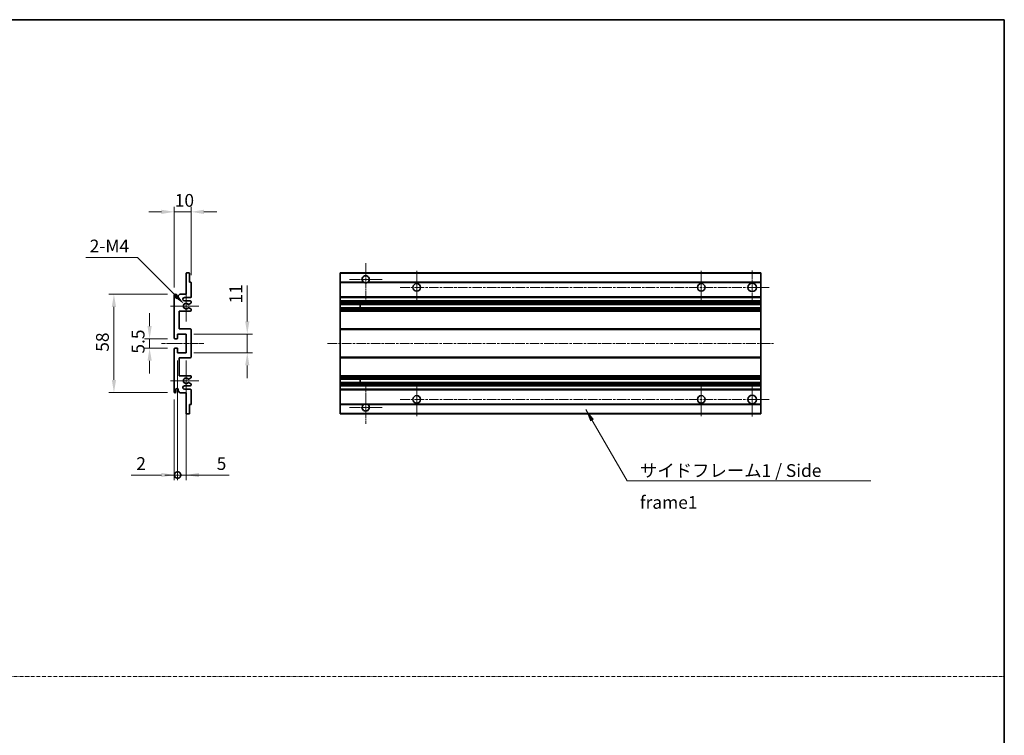
# Model space of a CAD drawing. Units: millimetres. Extents: x 6 to 11806, y 6 to 1551.
# Drawn here: x 5713 to 6292, y 427 to 849 of the extents above; entities that cross this region are included whole.
import ezdxf

# ---------------------------------------------------------------- set-up
doc = ezdxf.new("R2010")
doc.units = ezdxf.units.MM
doc.linetypes.add('CHAIN', pattern=[0.3543, 0.2362, -0.0295, 0.0591, -0.0295])
doc.linetypes.add('DASH_DOT', pattern=[0.37, 0.24, -0.06, 0.01, -0.06])
for name, color, linetype, lineweight in [('Border (ISO)', 7, 'Continuous', 35), ('Center Mark (ISO)', 131, 'Continuous', 18), ('Centerline (ISO)', 131, 'Continuous', 18), ('Dimension (ISO)', 7, 'Continuous', 18), ('Dimension (ISO) @ 1', 7, 'Continuous', 18), ('Sketch Geometry (ISO)', 7, 'Continuous', 18), ('Symbol (ISO)', 7, 'Continuous', 18), ('Symbol (ISO) @ 1', 7, 'Continuous', 18), ('Visible (ISO)', 7, 'Continuous', 35), ('Visible Narrow (ISO)', 7, 'Continuous', 25)]:
    doc.layers.add(name, color=color, linetype=linetype, lineweight=lineweight)
doc.styles.add('Note Text (TK)', font='MS PGothic.ttf')
doc.dimstyles.new('Default - Method 1b (TK)', dxfattribs={"dimscale": 4, "dimtxt": 2.5, "dimasz": 2.5, "dimexe": 1, "dimexo": 1.5, "dimgap": 1, "dimtad": 1, "dimtoh": 1, "dimrnd": 1e-08, "dimdsep": 46, "dimtxsty": 'Note Text (TK)', "dimcen": 0.09, "dimdle": 5, "dimclrd": 100, "dimclre": 100, "dimclrt": 7, "dimadec": 1, "dimazin": 1, "dimtfac": 1, "dimtmove": 0, "dimatfit": 3, "dimfxl": 1, "dimtolj": 1, "dimlwd": -1, "dimlwe": -1, "dimarcsym": 0})
doc.dimstyles.new('Default - Method 1b (TK)$7', dxfattribs={"dimscale": 4, "dimtxt": 2.5, "dimasz": 2.5, "dimexe": 1, "dimexo": 1.5, "dimgap": 1, "dimtad": 1, "dimtoh": 1, "dimrnd": 1e-08, "dimdsep": 46, "dimtxsty": 'Note Text (TK)', "dimcen": 0.09, "dimdle": 5, "dimclrd": 100, "dimclre": 100, "dimclrt": 7, "dimadec": 1, "dimazin": 1, "dimtfac": 1, "dimtmove": 0, "dimatfit": 3, "dimfxl": 1, "dimtolj": 1, "dimlwd": -1, "dimlwe": -1, "dimarcsym": 0})

# ---------------------------------------------------------------- blocks, each defined once
blk = doc.blocks.new('図面枠 tk図枠')
at = {"layer": 'Border (ISO)'}
for p, q in [((14.5, 289), (405.5, 289)), ((405.5, 289), (405.5, 8))]:
    blk.add_line(p, q, dxfattribs=at)
blk = doc.blocks.new('*D88')
at = {"layer": 'Defpoints', "color": 0}
for p in [(5803.78, 735.78), (5813.78, 693.98), (5803.78, 686.78)]:
    blk.add_point(p, dxfattribs=at)
at = {"layer": 'Dimension (ISO)', "color": 100}
for p, q in [((5803.78, 691.28), (5803.78, 738.78)), ((5813.78, 698.48), (5813.78, 738.78)), ((5796.28, 735.78), (5788.78, 735.78)), ((5813.78, 735.78), (5803.78, 735.78)), ((5821.28, 735.78), (5828.78, 735.78))]:
    blk.add_line(p, q, dxfattribs=at)
for points in [[(5796.28, 737.03), (5796.28, 734.53), (5803.78, 735.78)], [(5821.28, 737.03), (5821.28, 734.53), (5813.78, 735.78)]]:
    blk.add_solid(points, dxfattribs=at)
at = {"layer": 'Dimension (ISO)', "color": 7, "insert": (5804.09, 742.53), "char_height": 7.5, "attachment_point": 4, "style": 'Note Text (TK)'}
blk.add_mtext('\\A1;10', dxfattribs=at)
blk = doc.blocks.new('*D89')
at = {"layer": 'Defpoints', "color": 0}
for p in [(5809.63, 681.42), (5810.78, 680.28)]:
    blk.add_point(p, dxfattribs=at)
at = {"layer": 'Dimension (ISO)', "color": 100}
for p, q in [((5751.72, 708.9), (5782.16, 708.9)), ((5782.16, 708.9), (5804.33, 686.73))]:
    blk.add_line(p, q, dxfattribs=at)
blk.add_solid([(5805.21, 687.61), (5803.45, 685.84), (5809.63, 681.42)], dxfattribs=at)
at = {"layer": 'Dimension (ISO)', "color": 7, "insert": (5751.72, 715.65), "char_height": 7.5, "attachment_point": 4, "style": 'Note Text (TK)'}
blk.add_mtext('\\A1; \\fＭＳ Ｐゴシック|b0|i0;\\H7.5000;2-M4', dxfattribs=at)
blk = doc.blocks.new('*D90')
at = {"layer": 'Defpoints', "color": 0}
for p in [(5804.28, 661.03), (5789.28, 655.53), (5804.28, 655.53)]:
    blk.add_point(p, dxfattribs=at)
at = {"layer": 'Dimension (ISO)', "color": 100}
for p, q in [((5789.28, 668.53), (5789.28, 676.03)), ((5799.78, 661.03), (5786.28, 661.03)), ((5789.28, 661.03), (5789.28, 655.53)), ((5799.78, 655.53), (5786.28, 655.53)), ((5789.28, 648.03), (5789.28, 640.53))]:
    blk.add_line(p, q, dxfattribs=at)
for points in [[(5788.03, 668.53), (5790.53, 668.53), (5789.28, 661.03)], [(5788.03, 648.03), (5790.53, 648.03), (5789.28, 655.53)]]:
    blk.add_solid(points, dxfattribs=at)
at = {"layer": 'Dimension (ISO)', "color": 7, "insert": (5782.53, 652.27), "char_height": 7.5, "attachment_point": 4, "rotation": 90, "style": 'Note Text (TK)'}
blk.add_mtext('\\A1;5.5', dxfattribs=at)
blk = doc.blocks.new('*D91')
at = {"layer": 'Defpoints', "color": 0}
for p in [(5804.28, 687.28), (5768.28, 629.28), (5804.28, 629.28)]:
    blk.add_point(p, dxfattribs=at)
at = {"layer": 'Dimension (ISO)', "color": 100}
for p, q in [((5799.78, 687.28), (5765.28, 687.28)), ((5768.28, 679.78), (5768.28, 636.78)), ((5799.78, 629.28), (5765.28, 629.28))]:
    blk.add_line(p, q, dxfattribs=at)
for points in [[(5767.03, 679.78), (5769.53, 679.78), (5768.28, 687.28)], [(5767.03, 636.78), (5769.53, 636.78), (5768.28, 629.28)]]:
    blk.add_solid(points, dxfattribs=at)
at = {"layer": 'Dimension (ISO)', "color": 7, "insert": (5761.53, 653.36), "char_height": 7.5, "attachment_point": 4, "rotation": 90, "style": 'Note Text (TK)'}
blk.add_mtext('\\A1;58', dxfattribs=at)
blk = doc.blocks.new('*D92')
at = {"layer": 'Defpoints', "color": 0}
for p in [(5810.78, 663.78), (5846.78, 663.78), (5810.78, 652.78)]:
    blk.add_point(p, dxfattribs=at)
at = {"layer": 'Dimension (ISO)', "color": 100}
for p, q in [((5846.78, 671.28), (5846.78, 692.49)), ((5815.28, 663.78), (5849.78, 663.78)), ((5846.78, 652.78), (5846.78, 663.78)), ((5815.28, 652.78), (5849.78, 652.78)), ((5846.78, 645.28), (5846.78, 637.78))]:
    blk.add_line(p, q, dxfattribs=at)
for points in [[(5845.53, 671.28), (5848.03, 671.28), (5846.78, 663.78)], [(5845.53, 645.28), (5848.03, 645.28), (5846.78, 652.78)]]:
    blk.add_solid(points, dxfattribs=at)
at = {"layer": 'Dimension (ISO)', "color": 7, "insert": (5840.03, 681.78), "char_height": 7.5, "attachment_point": 4, "rotation": 90, "style": 'Note Text (TK)'}
blk.add_mtext('\\A1;11', dxfattribs=at)
blk = doc.blocks.new('_DotSmall')
at = {"color": 0, "linetype": 'ByBlock', "const_width": 0.5}
blk.add_lwpolyline([(-0.0625, 0, 1), (0.0625, 0, 1)], format="xyb", close=True, dxfattribs=at)
blk = doc.blocks.new('*D62')
at = {"layer": 'Defpoints', "color": 0}
for p in [(5805.78, 652.78), (5803.78, 629.78), (5805.78, 580.78)]:
    blk.add_point(p, dxfattribs=at)
at = {"layer": 'Dimension (ISO)', "color": 100}
for p, q in [((5805.78, 648.28), (5805.78, 577.78)), ((5803.78, 625.28), (5803.78, 577.78)), ((5796.28, 580.78), (5778.43, 580.78)), ((5805.78, 580.78), (5803.78, 580.78)), ((5805.78, 580.78), (5820.78, 580.78))]:
    blk.add_line(p, q, dxfattribs=at)
blk.add_solid([(5796.28, 582.03), (5796.28, 579.53), (5803.78, 580.78)], dxfattribs=at)
at = {"layer": 'Dimension (ISO)', "color": 100, "xscale": 7.5, "yscale": 7.5, "zscale": 7.5, "rotation": 180}
blk.add_blockref('_DotSmall', (5805.78, 580.78), dxfattribs=at)
at = {"layer": 'Dimension (ISO)', "color": 7, "insert": (5781.43, 587.53), "char_height": 7.5, "attachment_point": 4, "style": 'Note Text (TK)'}
blk.add_mtext('\\A1;2', dxfattribs=at)
blk = doc.blocks.new('*D63')
at = {"layer": 'Defpoints', "color": 0}
for p in [(5805.78, 652.78), (5810.78, 652.78), (5810.78, 580.78)]:
    blk.add_point(p, dxfattribs=at)
at = {"layer": 'Dimension (ISO)', "color": 100}
for p, q in [((5805.78, 648.28), (5805.78, 577.78)), ((5810.78, 648.28), (5810.78, 577.78)), ((5805.78, 580.78), (5798.28, 580.78)), ((5805.78, 580.78), (5810.78, 580.78)), ((5818.28, 580.78), (5836.13, 580.78))]:
    blk.add_line(p, q, dxfattribs=at)
blk.add_solid([(5818.28, 582.03), (5818.28, 579.53), (5810.78, 580.78)], dxfattribs=at)
at = {"layer": 'Dimension (ISO)', "color": 100, "xscale": 7.5, "yscale": 7.5, "zscale": 7.5}
blk.add_blockref('_DotSmall', (5805.78, 580.78), dxfattribs=at)
at = {"layer": 'Dimension (ISO)', "color": 7, "insert": (5828.78, 587.53), "char_height": 7.5, "attachment_point": 4, "style": 'Note Text (TK)'}
blk.add_mtext('\\A1;5', dxfattribs=at)

msp = doc.modelspace()

# ---------------------------------------------------------------- linework, layer by layer
at = {"layer": 'Center Mark (ISO)', "linetype": 'CHAIN', "ltscale": 9.111801}
for p, q in [((5916.5082, 705.6274), (5916.5082, 681.0274)), ((5916.5082, 635.5274), (5916.5082, 610.9274))]:
    msp.add_line(p, q, dxfattribs=at)
at = {"layer": 'Center Mark (ISO)', "linetype": 'CHAIN', "ltscale": 7.111628}
for p, q in [((5926.1082, 696.0274), (5906.9082, 696.0274)), ((5926.1082, 620.5274), (5906.9082, 620.5274))]:
    msp.add_line(p, q, dxfattribs=at)
at = {"layer": 'Center Mark (ISO)', "linetype": 'CHAIN', "ltscale": 7.222748}
for p, q in [((5946.5082, 701.0274), (5946.5082, 681.5274)), ((6114.0082, 701.0274), (6114.0082, 681.5274)), ((5946.5082, 635.0274), (5946.5082, 615.5274)), ((6114.0082, 635.0274), (6114.0082, 615.5274))]:
    msp.add_line(p, q, dxfattribs=at)
at = {"layer": 'Center Mark (ISO)', "linetype": 'CHAIN', "ltscale": 7.407949}
for p, q in [((6144.0082, 701.2774), (6144.0082, 681.2774)), ((6144.0082, 635.2774), (6144.0082, 615.2774))]:
    msp.add_line(p, q, dxfattribs=at)
at = {"layer": 'Center Mark (ISO)', "linetype": 'CHAIN', "ltscale": 6.756782}
for p, q in [((5810.7787, 689.3984), (5810.7787, 671.1564)), ((5810.7787, 645.3984), (5810.7787, 627.1564))]:
    msp.add_line(p, q, dxfattribs=at)
at = {"layer": 'Center Mark (ISO)', "linetype": 'CHAIN', "ltscale": 6.15636}
for p, q in [((5818.2787, 680.2774), (5801.6577, 680.2774)), ((5818.2787, 636.2774), (5801.6577, 636.2774))]:
    msp.add_line(p, q, dxfattribs=at)
at = {"layer": 'Centerline (ISO)', "linetype": 'CHAIN', "ltscale": 23.990969}
for p, q in [((5936.7582, 691.2774), (6154.0082, 691.2774)), ((5894.0082, 658.2774), (6156.5082, 658.2774)), ((5936.7582, 625.2774), (6154.0082, 625.2774))]:
    msp.add_line(p, q, dxfattribs=at)
at = {"layer": 'Centerline (ISO)', "linetype": 'CHAIN', "ltscale": 9.259962}
msp.add_line((5796.2787, 658.2774), (5821.2787, 658.2774), dxfattribs=at)
at = {"layer": 'Sketch Geometry (ISO)', "color": 4, "linetype": 'DASH_DOT', "lineweight": 18, "ltscale": 9.032109}
msp.add_line((5119.3901, 462.1181), (6292.3901, 462.1181), dxfattribs=at)
at = {"layer": 'Visible (ISO)'}
for p, q in [((5810.7787, 687.2774), (5810.7787, 699.4774)), ((5811.0787, 699.7774), (5812.4787, 699.7774)), ((5812.7787, 699.4774), (5812.7787, 694.2774)), ((5901.5082, 699.4774), (5901.5082, 699.7774)), ((6149.0082, 699.7774), (5901.5082, 699.7774)), ((5901.5082, 699.4774), (5901.5082, 694.2774)), ((6149.0082, 699.7774), (6149.0082, 699.4774)), ((6149.0082, 694.2774), (6149.0082, 699.4774)), ((5812.7787, 694.2774), (5813.4787, 694.2774)), ((5813.7787, 693.9774), (5813.7787, 685.7774)), ((5901.5082, 693.9774), (5901.5082, 694.2774)), ((5915.3474, 694.2774), (5901.5082, 694.2774)), ((5901.5082, 693.9774), (5901.5082, 685.7774)), ((6149.0082, 694.2774), (5917.669, 694.2774)), ((6149.0082, 694.2774), (6149.0082, 693.9774)), ((6149.0082, 685.7774), (6149.0082, 693.9774)), ((5803.7787, 661.5274), (5803.7787, 686.7774)), ((5804.7787, 686.7774), (5804.7787, 685.3774)), ((5806.1287, 686.2774), (5807.1287, 687.2774)), ((5806.1287, 685.3774), (5806.1287, 686.2774)), ((5807.1287, 687.2774), (5810.7787, 687.2774)), ((5813.2787, 685.2774), (5809.7787, 685.2774)), ((5901.5082, 685.2774), (5901.5082, 685.7774)), ((5901.5082, 685.2774), (5901.5082, 683.2774)), ((6149.0082, 685.2774), (5901.5082, 685.2774)), ((6149.0082, 685.7774), (6149.0082, 685.2774)), ((6149.0082, 683.2774), (6149.0082, 685.2774)), ((5809.7787, 683.2774), (5813.2787, 683.2774)), ((5812.3522, 679.2842), (5813.6256, 678.5692)), ((5813.6287, 682.0074), (5812.3555, 681.2723)), ((5813.7787, 682.7774), (5813.7787, 682.2672)), ((5813.7787, 678.3076), (5813.7787, 677.7774)), ((5901.5082, 682.7774), (5901.5082, 683.2774)), ((6149.0082, 683.2774), (5901.5082, 683.2774)), ((5901.5082, 682.7774), (5901.5082, 682.2672)), ((5901.5082, 682.0074), (5901.5082, 682.2672)), ((5901.5082, 682.0074), (5901.5082, 681.2723)), ((5901.5082, 681.2321), (5901.5082, 681.2723)), ((6149.0082, 681.2321), (5901.5082, 681.2321)), ((5901.5082, 679.3226), (5901.5082, 681.2321)), ((5901.5082, 679.2842), (5901.5082, 679.3226)), ((6149.0082, 679.3226), (5901.5082, 679.3226)), ((5901.5082, 679.2842), (5901.5082, 678.5692)), ((5901.5082, 678.3076), (5901.5082, 678.5692)), ((5901.5082, 678.3076), (5901.5082, 677.7774)), ((5913.3082, 681.2321), (5913.3082, 679.3226)), ((5913.3208, 681.2321), (5913.3208, 679.3226)), ((6149.0082, 683.2774), (6149.0082, 682.7774)), ((6149.0082, 682.2672), (6149.0082, 682.7774)), ((6149.0082, 682.2672), (6149.0082, 682.0074)), ((6149.0082, 681.2723), (6149.0082, 682.0074)), ((6149.0082, 681.2723), (6149.0082, 681.2321)), ((6149.0082, 679.3226), (6149.0082, 681.2321)), ((6149.0082, 679.3226), (6149.0082, 679.2842)), ((6149.0082, 678.5692), (6149.0082, 679.2842)), ((6149.0082, 678.5692), (6149.0082, 678.3076)), ((6149.0082, 677.7774), (6149.0082, 678.3076)), ((5806.7787, 677.2774), (5806.7787, 666.7774)), ((5813.2787, 677.2774), (5806.7787, 677.2774)), ((5901.5082, 677.2774), (5901.5082, 677.7774)), ((5901.5082, 677.2774), (5901.5082, 666.7774)), ((6149.0082, 677.2774), (5901.5082, 677.2774)), ((6149.0082, 677.7774), (6149.0082, 677.2774)), ((6149.0082, 666.7774), (6149.0082, 677.2774)), ((5806.7787, 666.7774), (5813.2787, 666.7774)), ((5901.5082, 666.2774), (5901.5082, 666.7774)), ((6149.0082, 666.7774), (5901.5082, 666.7774)), ((6149.0082, 666.7774), (6149.0082, 666.2774)), ((5805.4787, 661.0274), (5804.2787, 661.0274)), ((5805.7787, 663.7774), (5805.7787, 661.3274)), ((5810.7787, 663.7774), (5805.7787, 663.7774)), ((5810.7787, 652.7774), (5810.7787, 663.7774)), ((5813.7787, 666.2774), (5813.7787, 650.2774)), ((5901.5082, 666.2774), (5901.5082, 650.2774)), ((6149.0082, 650.2774), (6149.0082, 666.2774)), ((5803.7787, 629.7774), (5803.7787, 655.0274)), ((5804.2787, 655.5274), (5805.4787, 655.5274)), ((5805.7787, 655.2274), (5805.7787, 652.7774)), ((5805.7787, 652.7774), (5810.7787, 652.7774)), ((5806.7787, 649.7774), (5806.7787, 639.2774)), ((5813.2787, 649.7774), (5806.7787, 649.7774)), ((5901.5082, 649.7774), (5901.5082, 650.2774)), ((5901.5082, 649.7774), (5901.5082, 639.2774)), ((6149.0082, 649.7774), (5901.5082, 649.7774)), ((6149.0082, 650.2774), (6149.0082, 649.7774)), ((6149.0082, 639.2774), (6149.0082, 649.7774)), ((5806.7787, 639.2774), (5813.2787, 639.2774)), ((5813.6256, 637.9856), (5812.3522, 637.2707)), ((5813.7787, 638.7774), (5813.7787, 638.2472)), ((5901.5082, 638.7774), (5901.5082, 639.2774)), ((6149.0082, 639.2774), (5901.5082, 639.2774)), ((5901.5082, 638.7774), (5901.5082, 638.2472)), ((5901.5082, 637.9856), (5901.5082, 638.2472)), ((5901.5082, 637.9856), (5901.5082, 637.2707)), ((6149.0082, 639.2774), (6149.0082, 638.7774)), ((6149.0082, 638.2472), (6149.0082, 638.7774)), ((6149.0082, 638.2472), (6149.0082, 637.9856)), ((6149.0082, 637.2707), (6149.0082, 637.9856)), ((5813.2787, 633.2774), (5809.7787, 633.2774)), ((5812.3555, 635.2825), (5813.6287, 634.5474)), ((5813.7787, 634.2876), (5813.7787, 633.7774)), ((5901.5082, 637.2322), (5901.5082, 637.2707)), ((5901.5082, 635.3227), (5901.5082, 637.2322)), ((6149.0082, 637.2322), (5901.5082, 637.2322)), ((5901.5082, 635.2825), (5901.5082, 635.3227)), ((6149.0082, 635.3227), (5901.5082, 635.3227)), ((5901.5082, 635.2825), (5901.5082, 634.5474)), ((5901.5082, 634.2876), (5901.5082, 634.5474)), ((5901.5082, 634.2876), (5901.5082, 633.7774)), ((5901.5082, 633.2774), (5901.5082, 633.7774)), ((5901.5082, 633.2774), (5901.5082, 631.2774)), ((6149.0082, 633.2774), (5901.5082, 633.2774)), ((5913.3082, 637.2322), (5913.3082, 635.3227)), ((5913.3208, 637.2322), (5913.3208, 635.3227)), ((6149.0082, 637.2707), (6149.0082, 637.2322)), ((6149.0082, 635.3227), (6149.0082, 637.2322)), ((6149.0082, 635.3227), (6149.0082, 635.2825)), ((6149.0082, 634.5474), (6149.0082, 635.2825)), ((6149.0082, 634.5474), (6149.0082, 634.2876)), ((6149.0082, 633.7774), (6149.0082, 634.2876)), ((6149.0082, 633.7774), (6149.0082, 633.2774)), ((6149.0082, 631.2774), (6149.0082, 633.2774)), ((5804.7787, 631.1774), (5804.7787, 629.7774)), ((5806.1287, 630.2774), (5806.1287, 631.1774)), ((5807.1287, 629.2774), (5806.1287, 630.2774)), ((5810.7787, 629.2774), (5807.1287, 629.2774)), ((5809.7787, 631.2774), (5813.2787, 631.2774)), ((5810.7787, 617.0774), (5810.7787, 629.2774)), ((5813.7787, 630.7774), (5813.7787, 622.5774)), ((5901.5082, 630.7774), (5901.5082, 631.2774)), ((6149.0082, 631.2774), (5901.5082, 631.2774)), ((5901.5082, 630.7774), (5901.5082, 622.5774)), ((6149.0082, 631.2774), (6149.0082, 630.7774)), ((6149.0082, 622.5774), (6149.0082, 630.7774)), ((5812.7787, 622.2774), (5812.7787, 617.0774)), ((5813.4787, 622.2774), (5812.7787, 622.2774)), ((5901.5082, 622.2774), (5901.5082, 622.5774)), ((5901.5082, 622.2774), (5901.5082, 617.0774)), ((5915.3474, 622.2774), (5901.5082, 622.2774)), ((6149.0082, 622.2774), (5917.669, 622.2774)), ((6149.0082, 622.5774), (6149.0082, 622.2774)), ((6149.0082, 617.0774), (6149.0082, 622.2774)), ((5812.4787, 616.7774), (5811.0787, 616.7774)), ((5901.5082, 616.7774), (5901.5082, 617.0774)), ((6149.0082, 616.7774), (5901.5082, 616.7774)), ((6149.0082, 617.0774), (6149.0082, 616.7774))]:
    msp.add_line(p, q, dxfattribs=at)
for centre, radius in [((5946.5082, 691.2774), 2.25), ((6114.0082, 691.2774), 2.25), ((6144.0082, 691.2774), 2.5), ((5946.5082, 625.2774), 2.25), ((6114.0082, 625.2774), 2.25), ((6144.0082, 625.2774), 2.5)]:
    msp.add_circle(centre, radius, dxfattribs=at)
for centre, radius, start, end in [((5811.0787, 699.4774), 0.3, 90, 180), ((5812.4787, 699.4774), 0.3, 0, 90), ((5916.5082, 696.0274), 2.1, 303.5573098, 236.4426902), ((5813.4787, 693.9774), 0.3, 0, 90), ((5916.5082, 696.0274), 2.1, 257.4720946, 282.5279054), ((5804.2787, 686.7774), 0.5, 0, 180), ((5805.4537, 685.4571), 0.6797, 186.7329213, 353.2670787), ((5809.7787, 684.2774), 1, 90, 270), ((5813.2787, 685.7774), 0.5, 270, 0), ((5810.7787, 680.2774), 1.621, 37.7283889, 322.2671998), ((5810.7787, 680.2774), 1.6, 41.3289876, 318.6666011), ((5812.2054, 679.0226), 0.3, 60.6854743, 118.8302705), ((5812.2055, 681.5321), 0.3, 241.1653183, 300), ((5813.2787, 682.7774), 0.5, 0, 90), ((5813.4787, 678.3076), 0.3, 0, 60.6854743), ((5813.4787, 682.2672), 0.3, 300, 0), ((5813.2787, 677.7774), 0.5, 270, 0), ((5813.2787, 666.2774), 0.5, 0, 90), ((5804.2787, 661.5274), 0.5, 180, 270), ((5805.4787, 661.3274), 0.3, 270, 0), ((5804.2787, 655.0274), 0.5, 90, 180), ((5805.4787, 655.2274), 0.3, 0, 90), ((5813.2787, 650.2774), 0.5, 270, 0), ((5810.7787, 636.2774), 1.621, 37.7328002, 322.2716111), ((5810.7787, 636.2774), 1.6, 41.3333989, 318.6710124), ((5813.2787, 638.7774), 0.5, 0, 90), ((5813.4787, 638.2472), 0.3, 299.3145257, 0), ((5805.4537, 631.0977), 0.6797, 6.7329213, 173.2670787), ((5809.7787, 632.2774), 1, 90, 270), ((5812.2054, 637.5322), 0.3, 241.1697295, 299.3145257), ((5812.2055, 635.0227), 0.3, 60, 118.8346817), ((5813.2787, 633.7774), 0.5, 270, 0), ((5813.4787, 634.2876), 0.3, 0, 60), ((5804.2787, 629.7774), 0.5, 180, 0), ((5813.2787, 630.7774), 0.5, 0, 90), ((5813.4787, 622.5774), 0.3, 270, 0), ((5916.5082, 620.5274), 2.1, 123.5573098, 56.4426902), ((5916.5082, 620.5274), 2.1, 77.4720946, 102.5279054), ((5811.0787, 617.0774), 0.3, 180, 270), ((5812.4787, 617.0774), 0.3, 270, 0)]:
    msp.add_arc(centre, radius, start, end, dxfattribs=at)
for points, knots in [([(5916.0527, 693.9774), (5915.9437, 694.0016), (5915.8381, 694.0346), (5915.6655, 694.1021), (5915.5762, 694.144), (5915.4781, 694.1971), (5915.444, 694.2168), (5915.3994, 694.2439), (5915.3806, 694.2558), (5915.3546, 694.2726), (5915.3474, 694.2774), (5915.3474, 694.2774)], [-0.0853709179, -0.0853709179, -0.0853709179, -0.0853709179, -0.0545116262, -0.0545116262, -0.0293355354, -0.0293355354, -0.0179856969, -0.0179856969, -0.0089928485, -0.0089928485, 0, 0, 0, 0]), ([(5917.669, 694.2774), (5917.669, 694.2774), (5917.6618, 694.2726), (5917.6358, 694.2558), (5917.617, 694.2439), (5917.5724, 694.2168), (5917.5383, 694.1971), (5917.4402, 694.144), (5917.3509, 694.1021), (5917.1782, 694.0346), (5917.0727, 694.0016), (5916.9637, 693.9774)], [-0.2570614387, -0.2570614387, -0.2570614387, -0.2570614387, -0.2480685903, -0.2480685903, -0.2390757418, -0.2390757418, -0.2277259033, -0.2277259033, -0.2025498125, -0.2025498125, -0.1716905209, -0.1716905209, -0.1716905209, -0.1716905209]), ([(5812.0607, 679.2854), (5812.0605, 679.2853), (5812.0603, 679.2852), (5812.0299, 679.2684), (5812.0021, 679.2458), (5811.9801, 679.2207)], [0.1421941886, 0.1421941886, 0.1421941886, 0.1421941886, 0.1422543788, 0.1422543788, 0.1522671185, 0.1522671185, 0.1522671185, 0.1522671185]), ([(5811.9802, 681.334), (5812.0022, 681.309), (5812.03, 681.2863), (5812.0604, 681.2695), (5812.0606, 681.2694), (5812.0608, 681.2693)], [0.1522671185, 0.1522671185, 0.1522671185, 0.1522671185, 0.1622798581, 0.1622798581, 0.1623400483, 0.1623400483, 0.1623400483, 0.1623400483]), ([(5811.9801, 637.3341), (5812.0021, 637.309), (5812.0299, 637.2864), (5812.0603, 637.2696), (5812.0605, 637.2695), (5812.0607, 637.2694)], [0.1522671185, 0.1522671185, 0.1522671185, 0.1522671185, 0.1622798581, 0.1622798581, 0.1623400483, 0.1623400483, 0.1623400483, 0.1623400483]), ([(5812.0608, 635.2855), (5812.0606, 635.2854), (5812.0604, 635.2853), (5812.03, 635.2685), (5812.0022, 635.2459), (5811.9802, 635.2208)], [0.1421941886, 0.1421941886, 0.1421941886, 0.1421941886, 0.1422543788, 0.1422543788, 0.1522671185, 0.1522671185, 0.1522671185, 0.1522671185]), ([(5915.3474, 622.2774), (5915.3474, 622.2774), (5915.3546, 622.2822), (5915.3806, 622.2991), (5915.3994, 622.3109), (5915.444, 622.338), (5915.4781, 622.3577), (5915.5762, 622.4108), (5915.6655, 622.4527), (5915.8381, 622.5203), (5915.9437, 622.5532), (5916.0527, 622.5774)], [-0.2570614387, -0.2570614387, -0.2570614387, -0.2570614387, -0.2480685903, -0.2480685903, -0.2390757418, -0.2390757418, -0.2277259033, -0.2277259033, -0.2025498125, -0.2025498125, -0.1716905209, -0.1716905209, -0.1716905209, -0.1716905209]), ([(5916.9637, 622.5774), (5917.0727, 622.5532), (5917.1782, 622.5203), (5917.3509, 622.4527), (5917.4402, 622.4108), (5917.5383, 622.3577), (5917.5724, 622.338), (5917.617, 622.3109), (5917.6358, 622.2991), (5917.6618, 622.2822), (5917.669, 622.2774), (5917.669, 622.2774)], [-0.0853709179, -0.0853709179, -0.0853709179, -0.0853709179, -0.0545116262, -0.0545116262, -0.0293355354, -0.0293355354, -0.0179856969, -0.0179856969, -0.0089928485, -0.0089928485, 0, 0, 0, 0])]:
    msp.add_open_spline(points, degree=3, knots=knots, dxfattribs=at)
at = {"layer": 'Visible Narrow (ISO)'}
for p, q in [((6149.0082, 699.4774), (5901.5082, 699.4774)), ((5916.0527, 693.9774), (5901.5082, 693.9774)), ((6149.0082, 693.9774), (5916.9637, 693.9774)), ((6149.0082, 685.7774), (5901.5082, 685.7774)), ((6149.0082, 682.7774), (5901.5082, 682.7774)), ((6149.0082, 682.2672), (5901.5082, 682.2672)), ((6149.0082, 682.0074), (5901.5082, 682.0074)), ((6149.0082, 681.2723), (5901.5082, 681.2723)), ((6149.0082, 679.2842), (5901.5082, 679.2842)), ((6149.0082, 678.5692), (5901.5082, 678.5692)), ((6149.0082, 678.3076), (5901.5082, 678.3076)), ((6149.0082, 677.7774), (5901.5082, 677.7774)), ((6149.0082, 666.2774), (5901.5082, 666.2774)), ((6149.0082, 650.2774), (5901.5082, 650.2774)), ((6149.0082, 638.7774), (5901.5082, 638.7774)), ((6149.0082, 638.2472), (5901.5082, 638.2472)), ((6149.0082, 637.9856), (5901.5082, 637.9856)), ((6149.0082, 637.2707), (5901.5082, 637.2707)), ((6149.0082, 635.2825), (5901.5082, 635.2825)), ((6149.0082, 634.5474), (5901.5082, 634.5474)), ((6149.0082, 634.2876), (5901.5082, 634.2876)), ((6149.0082, 633.7774), (5901.5082, 633.7774)), ((6149.0082, 630.7774), (5901.5082, 630.7774)), ((5916.0527, 622.5774), (5901.5082, 622.5774)), ((6149.0082, 622.5774), (5916.9637, 622.5774)), ((6149.0082, 617.0774), (5901.5082, 617.0774))]:
    msp.add_line(p, q, dxfattribs=at)

# ---------------------------------------------------------------- block references
at = {"xscale": 3, "yscale": 3, "zscale": 3}
msp.add_blockref('図面枠 tk図枠', (5075.89, -18.0391), dxfattribs=at)

# ---------------------------------------------------------------- texts
at = {"layer": 'Symbol (ISO)', "color": 7, "insert": (6077.9175, 587.1578), "char_height": 7.5, "width": 142.719297, "attachment_point": 1, "line_spacing_factor": 1.5, "style": 'Note Text (TK)'}
msp.add_mtext('{\\fＭＳ Ｐゴシック|b0|i0;サイドフレーム1 / Side frame1}', dxfattribs=at)

# ---------------------------------------------------------------- dimensions: what is measured, and where the dimension line sits
at = {"layer": 'Dimension (ISO) @ 1', "color": 100}
for base, p1, p2, angle, override, picture, middle in [((5803.7787, 735.7774), (5813.7787, 693.9774), (5803.7787, 686.7774), 180, {"dimscale": 1, "dimtxt": 7.5, "dimasz": 7.5, "dimexe": 3, "dimexo": 4.5, "dimgap": 3, "dimtoh": 0, "dimdec": 2, "dimcen": 0.27, "dimtol": 0, "dimlim": 0, "dimtp": 0, "dimtm": 0, "dimtdec": 2, "dimtix": 0, "dimtofl": 1, "dimtmove": 0, "dimatfit": 1}, '*D88', (5808.7787, 735.7774)), ((5846.7787, 663.7774), (5810.7787, 652.7774), (5810.7787, 663.7774), 90, {"dimscale": 1, "dimtxt": 7.5, "dimasz": 7.5, "dimexe": 3, "dimexo": 4.5, "dimgap": 3, "dimtoh": 0, "dimdec": 2, "dimcen": 0.27, "dimtol": 0, "dimlim": 0, "dimtp": 0, "dimtm": 0, "dimtdec": 2, "dimtix": 0, "dimtofl": 1, "dimtmove": 0, "dimatfit": 1}, '*D92', (5846.7787, 685.6339)), ((5768.2787, 629.2774), (5804.2787, 687.2774), (5804.2787, 629.2774), 90, {"dimscale": 1, "dimtxt": 7.5, "dimasz": 7.5, "dimexe": 3, "dimexo": 4.5, "dimgap": 3, "dimtoh": 0, "dimdec": 2, "dimcen": 0.27, "dimtol": 0, "dimlim": 0, "dimtp": 0, "dimtm": 0, "dimtdec": 2, "dimtix": 0, "dimtofl": 0, "dimtmove": 0, "dimatfit": 1}, '*D91', (5768.2787, 658.2774)), ((5789.2787, 655.5274), (5804.2787, 661.0274), (5804.2787, 655.5274), 90, {"dimscale": 1, "dimtxt": 7.5, "dimasz": 7.5, "dimexe": 3, "dimexo": 4.5, "dimgap": 3, "dimtoh": 0, "dimdec": 2, "dimcen": 0.27, "dimtol": 0, "dimlim": 0, "dimtp": 0, "dimtm": 0, "dimtdec": 2, "dimtix": 0, "dimtofl": 1, "dimtmove": 0, "dimatfit": 1}, '*D90', (5789.2787, 658.2774)), ((5805.7787, 580.7774), (5803.7787, 629.7774), (5805.7787, 652.7774), 180, {"dimscale": 1, "dimtxt": 7.5, "dimasz": 7.5, "dimexe": 3, "dimexo": 4.5, "dimgap": 3, "dimtoh": 0, "dimdec": 2, "dimblk2": 'DotSmall', "dimsah": 1, "dimcen": 0.27, "dimdle": 0, "dimtol": 0, "dimlim": 0, "dimtp": 0, "dimtm": 0, "dimtdec": 2, "dimtix": 0, "dimtofl": 1, "dimtmove": 0, "dimatfit": 1}, '*D62', (5783.6054, 580.7774)), ((5810.7787, 580.7774), (5805.7787, 652.7774), (5810.7787, 652.7774), 180, {"dimscale": 1, "dimtxt": 7.5, "dimasz": 7.5, "dimexe": 3, "dimexo": 4.5, "dimgap": 3, "dimtoh": 0, "dimdec": 2, "dimblk1": 'DotSmall', "dimsah": 1, "dimcen": 0.27, "dimdle": 0, "dimtol": 0, "dimlim": 0, "dimtp": 0, "dimtm": 0, "dimtdec": 2, "dimtix": 0, "dimtofl": 1, "dimtmove": 0, "dimatfit": 1}, '*D63', (5830.952, 580.7774))]:
    dim = msp.add_linear_dim(base=base, p1=p1, p2=p2, angle=angle, dimstyle='Default - Method 1b (TK)', override=override, dxfattribs=at)
    dim.commit()
    dim.dimension.update_dxf_attribs({"geometry": picture, "text_midpoint": middle, "dimtype": 128})
dim = msp.add_radius_dim(center=(5810.7787, 680.2774), mpoint=(5809.6325, 681.4236), text=' \\fＭＳ Ｐゴシック|b0|i0;\\H7.5000;2-M4', dimstyle='Default - Method 1b (TK)', override={"dimscale": 1, "dimtxt": 7.5, "dimasz": 7.5, "dimexe": 3, "dimexo": 4.5, "dimgap": 3, "dimtih": 1, "dimdec": 2, "dimlfac": 1, "dimcen": 0, "dimtol": 0, "dimlim": 0, "dimtp": 0, "dimtm": 0, "dimtdec": 2, "dimtix": 0, "dimtofl": 0, "dimtmove": 0, "dimatfit": 3}, dxfattribs=at)
dim.commit()
dim.dimension.update_dxf_attribs({"geometry": '*D89', "text_midpoint": (5765.4387, 708.8958), "dimtype": 132})

# ---------------------------------------------------------------- leaders
at = {"layer": 'Symbol (ISO) @ 1', "color": 100, "annotation_type": 0, "has_hookline": 1, "hookline_direction": 0, "text_width": 135.9801}
msp.add_leader([(6046.0022, 619.4463), (6070.4175, 577.437), (6077.9175, 577.437)], dimstyle='Default - Method 1b (TK)$7', override={"dimscale": 1, "dimtxt": 7.5, "dimasz": 7.5, "dimgap": 0, "dimtad": 1}, dxfattribs=at)

doc.saveas('drawing.dxf')
